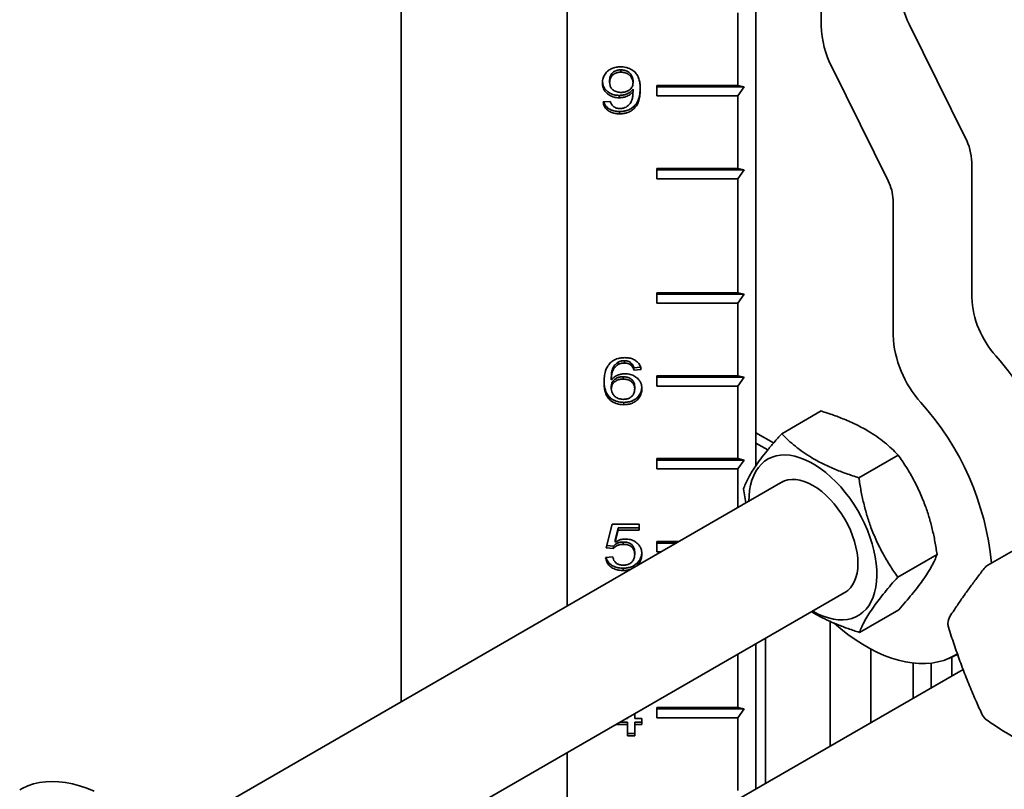
# Model space of a CAD drawing. Units: inches. Extents: x 0.2 to 8.4, y 0.1 to 10.9.
# Drawn here: x 6 to 6.4, y 8.7 to 9 of the extents above; entities that cross this region are included whole.
import ezdxf

# ---------------------------------------------------------------- set-up
doc = ezdxf.new("R2010")
doc.units = ezdxf.units.IN
doc.header["$MEASUREMENT"] = 0

msp = doc.modelspace()

# ---------------------------------------------------------------- linework, layer by layer
at = {"color": 7, "linetype": 'Continuous', "lineweight": 35}
for p, q in [((6.256372903146701, 9.303188458462637), (6.256372903146701, 8.865845017222433)), ((6.283118469771811, 9.046385016124823), (6.283118469771811, 9.264548785955938)), ((6.179033090436556, 9.25854115572511), (6.179033090436556, 8.808342164157812)), ((6.110900421333318, 9.219208991038947), (6.110900421333318, 8.769009989491822)), ((6.249007229744294, 9.051606588525935), (6.249007229744294, 9.021836881453666)), ((6.319204721076496, 9.04693396911836), (6.342211293228579, 9.000443622290614)), ((6.201018279069853, 9.028244812521063), (6.201018244500587, 9.027282654019892)), ((6.310573743417858, 8.982681510198793), (6.287567171265776, 9.029171837066883)), ((6.196404906879627, 9.024000711043774), (6.196404906879627, 9.023038572499017)), ((6.205977551330782, 9.02387476561481), (6.205977551330782, 9.022912627070053)), ((6.215673884613935, 9.021836881453666), (6.249007229744294, 9.021836881453666)), ((6.215673884613935, 9.01758405760349), (6.215673884613935, 9.021836881453666)), ((6.251611367084496, 9.02121379603583), (6.249007229744294, 9.021836881453666)), ((6.200307776955807, 9.017741422820862), (6.200307776955807, 9.016779284276105)), ((6.205977551330782, 9.020252766690525), (6.205977551330782, 9.019290628145768)), ((6.251611367084496, 9.02121379603583), (6.215673884613935, 9.021213815992242)), ((6.249007229744294, 9.01758405760349), (6.215673884613935, 9.01758405760349)), ((6.249007229744294, 9.01758405760349), (6.251611367084496, 9.02121379603583)), ((6.249007229744294, 9.01758405760349), (6.249007229744294, 8.98781434055139)), ((6.193712583343107, 9.015069440350251), (6.196704000164827, 9.01531370661961)), ((6.200448024465985, 9.011146313383566), (6.200448024465985, 9.010184134925984)), ((6.206426260397113, 9.013310319323855), (6.206426260397113, 9.012348180779098)), ((6.34482910271329, 8.990314611995101), (6.34482910271329, 8.934828345302742)), ((6.215673884613935, 8.98781434055139), (6.249007229744294, 8.98781434055139)), ((6.215673884613935, 8.983561526681042), (6.215673884613935, 8.98781434055139)), ((6.251611367084496, 8.987191265113385), (6.215673884613935, 8.987191285069796)), ((6.251611367084496, 8.987191265113385), (6.249007229744294, 8.98781434055139)), ((6.249007229744294, 8.983561526681042), (6.251611367084496, 8.987191265113385)), ((6.249007229744294, 8.983561526681042), (6.215673884613935, 8.983561526681042)), ((6.249007229744294, 8.983561526681042), (6.249007229744294, 8.936780544167721)), ((6.31258126708924, 8.919427602839823), (6.31258126708924, 8.97491386953218)), ((6.249007229744294, 8.936780544167721), (6.215673884613935, 8.936780544167721)), ((6.215673884613935, 8.936780544167721), (6.215673884613935, 8.932527720317545)), ((6.249007229744294, 8.936780544167721), (6.251611367084496, 8.936157468729714)), ((6.251611367084496, 8.936157468729714), (6.215673884613935, 8.936157488686126)), ((6.251611367084496, 8.936157468729714), (6.249007229744294, 8.932527720317545)), ((6.215673884613935, 8.932527720317545), (6.249007229744294, 8.932527720317545)), ((6.249007229744294, 8.932527720317545), (6.249007229744294, 8.902758003265445)), ((6.202421825818861, 8.908921668066728), (6.202421825818861, 8.90795952952197)), ((6.199874416643363, 8.908356804813794), (6.199874416643363, 8.907394666269035)), ((6.205282432539888, 8.907944607979209), (6.205282432539888, 8.90698246943445)), ((6.209059401351079, 8.90621073761752), (6.206362168978856, 8.905990492794082)), ((6.206362168978856, 8.905990492794082), (6.206362168978856, 8.905028354249325)), ((6.209353585800577, 8.905272620518684), (6.206362168978856, 8.905028354249325)), ((6.197088652382167, 8.902013586234423), (6.197088617812901, 8.901051427733252)), ((6.201931080525669, 8.902326528693191), (6.201931080525669, 8.901364390148432)), ((6.249007229744294, 8.902758003265445), (6.215673884613935, 8.902758003265445)), ((6.215673884613935, 8.902758003265445), (6.215673884613935, 8.898505189395097)), ((6.251611367084496, 8.902134932817352), (6.215673884613935, 8.902134952773764)), ((6.249007229744294, 8.902758003265445), (6.251611367084496, 8.902134932817352)), ((6.251611367084496, 8.902134932817352), (6.249007229744294, 8.898505189395097)), ((6.197088652382167, 8.898391602279881), (6.197088617812901, 8.89742944377871)), ((6.206661296833321, 8.898265651861003), (6.206661296833321, 8.89730347340342)), ((6.215673884613935, 8.898505189395097), (6.249007229744294, 8.898505189395097)), ((6.249007229744294, 8.898505189395097), (6.249007229744294, 8.868735472343)), ((6.202276946027106, 8.89182318389573), (6.20227698059637, 8.890861025394559)), ((6.266920988562778, 8.878974188179775), (6.283057264887224, 8.888289462220694)), ((6.263622354678462, 8.87518075487688), (6.256372903146701, 8.879365774165525)), ((6.263622181832135, 8.875180521558445), (6.256372903146701, 8.879365441065028)), ((6.261233376446801, 8.872307066289151), (6.256372903146701, 8.87511295780022)), ((6.249007229744294, 8.868735472343), (6.215673884613935, 8.868735472343)), ((6.215673884613935, 8.868735472343), (6.215673884613935, 8.864482655977692)), ((6.251611367084496, 8.86811239939995), (6.215673884613935, 8.868112419356361)), ((6.249007229744294, 8.868735472343), (6.251611367084496, 8.86811239939995)), ((6.251611367084496, 8.86811239939995), (6.249007229744294, 8.864482655977692)), ((6.298559921144119, 8.86087210235278), (6.314696197468564, 8.870187376393698)), ((6.215673884613935, 8.864482655977692), (6.249007229744294, 8.864482655977692)), ((6.249007229744294, 8.864482655977692), (6.249007229744294, 8.84873735664385)), ((6.267451868773229, 8.859385242429498), (6.014042179068937, 8.7130949424398)), ((6.251223534494728, 8.856314152050194), (6.25220136073897, 8.850581285664344)), ((6.38979120306886, 8.847132730289381), (6.35146017922359, 8.82500470123185)), ((6.194994619123843, 8.832098000816133), (6.197387780236633, 8.84186857475359)), ((6.197387780236633, 8.84186857475359), (6.208456167667913, 8.84186857475359)), ((6.199832380416501, 8.840388069940682), (6.198645133561794, 8.835453166639383)), ((6.208456167667913, 8.840388069940682), (6.199832380416501, 8.840388069940682)), ((6.199832380416501, 8.840388069940682), (6.199832380416501, 8.839425931395924)), ((6.208456167667913, 8.84186857475359), (6.208456167667913, 8.839425931395924)), ((6.199832380416501, 8.839425931395924), (6.198645133561794, 8.834491028094625)), ((6.208456167667913, 8.839425931395924), (6.199832380416501, 8.839425931395924)), ((6.197986105084095, 8.831853736456976), (6.194994619123843, 8.832098000816133)), ((6.197986105084095, 8.832815875001733), (6.195225680094518, 8.833041273743595)), ((6.197986105084095, 8.832815875001733), (6.197986105084095, 8.831853736456976)), ((6.198645133561794, 8.835453166639383), (6.198645133561794, 8.834491028094625)), ((6.201977818172638, 8.834525725398882), (6.201977818172638, 8.833563586854124)), ((6.224713540129443, 8.83471293783405), (6.215673884613935, 8.83471293783405)), ((6.215673884613935, 8.83471293783405), (6.215673884613935, 8.830460121156875)), ((6.223634287660193, 8.834089885938958), (6.215673884613935, 8.834089885938958)), ((6.194695456700112, 8.82818977126454), (6.197686942660364, 8.828434035662681)), ((6.206661296833321, 8.830411417737261), (6.206661296833321, 8.829449239279679)), ((6.215673884613935, 8.830460121156875), (6.217346691372009, 8.830460121156875)), ((6.314501382372778, 8.820109990374409), (6.330637658697223, 8.82942526441533)), ((6.2019450810782, 8.823778113942225), (6.201945115647466, 8.822815955441055)), ((6.20786724566067, 8.825128833590604), (6.207313999135434, 8.824668374307963)), ((6.20786724566067, 8.826090972135361), (6.20786724566067, 8.825128833590604)), ((6.040918797779598, 8.668471452387976), (6.293491427288808, 8.814278527812778)), ((6.298803928304728, 8.797449954712635), (6.314940204629173, 8.806765228753553)), ((6.286821235654581, 8.801940607003392), (6.286821235654581, 8.750844865827519)), ((6.256372903146701, 8.792850444726792), (6.256372903146701, 8.733267398774373)), ((6.260263224579503, 8.735513248616186), (6.260263224579503, 8.795096294568605)), ((6.249007229744294, 8.788598331980346), (6.249007229744294, 8.76666786959583)), ((6.303419979613032, 8.790631174486702), (6.303419979613032, 8.760427105381929)), ((6.335484891968632, 8.786784783393692), (6.339058195952064, 8.788329505712523)), ((6.320822735548735, 8.78485349904473), (6.320822735548735, 8.770473495066039)), ((6.328188443520409, 8.784845612441446), (6.328188443520409, 8.774725627768897)), ((6.336617484814564, 8.787274395366985), (6.336617484814564, 8.77959162440195)), ((6.341277084755095, 8.782281562920916), (6.110240692827992, 8.648907092816822)), ((6.206661296833321, 8.76415254377805), (6.206661296833321, 8.762098799970314)), ((6.249007229744294, 8.76666786959583), (6.215673884613935, 8.76666786959583)), ((6.215673884613935, 8.76666786959583), (6.215673884613935, 8.76241505572548)), ((6.251611367084496, 8.766044799147737), (6.215673884613935, 8.766044819104149)), ((6.249007229744294, 8.76666786959583), (6.251611367084496, 8.766044799147737)), ((6.251611367084496, 8.766044799147737), (6.249007229744294, 8.76241505572548)), ((6.203669845442336, 8.759656177192799), (6.198872461051794, 8.759656177192799)), ((6.203669845442336, 8.760618315737556), (6.200539149049872, 8.76061833569397)), ((6.203103739150329, 8.762098819926727), (6.203669845442336, 8.762098819926727)), ((6.203669845442336, 8.762098819926727), (6.203669845442336, 8.762425634343128)), ((6.203669845442336, 8.760618315737556), (6.203669845442336, 8.759656177192799)), ((6.203669845442336, 8.755015153004386), (6.203669845442336, 8.759656177192799)), ((6.206661296833321, 8.762098799970314), (6.209652748224308, 8.762098819926727)), ((6.209652748224308, 8.760618315737556), (6.206661296833321, 8.76061833569397)), ((6.206661296833321, 8.76061833569397), (6.206661296833321, 8.759656157236387)), ((6.209652748224308, 8.759656177192799), (6.206661296833321, 8.759656157236387)), ((6.206661296833321, 8.759656157236387), (6.206661296833321, 8.755015133047975)), ((6.209652748224308, 8.762098819926727), (6.209652748224308, 8.759656177192799)), ((6.215673884613935, 8.76241505572548), (6.249007229744294, 8.76241505572548)), ((6.249007229744294, 8.76241505572548), (6.249007229744294, 8.732645338673382)), ((6.206661296833321, 8.755977311505557), (6.203669845442336, 8.755977291549145)), ((6.206661296833321, 8.755015133047975), (6.203669845442336, 8.755015153004386)), ((6.179033090436556, 8.748203141989265), (6.179033090436556, 8.688620096036846))]:
    msp.add_line(p, q, dxfattribs=at)
at = {"color": 7, "linetype": 'Continuous', "lineweight": 35, "flags": 128}
for points in [[(6.279553013011649, 8.806232053164694), (6.279734743640439, 8.80612641533769), (6.281872057619182, 8.804993324400977), (6.283995163629799, 8.804069274285759), (6.286089922842699, 8.803360419347985), (6.288142369274611, 8.802871492146208), (6.290138882634928, 8.802605723931045), (6.292066153756426, 8.802564897036033), (6.293911357441603, 8.80274928220806), (6.295662221601199, 8.8031576482818), (6.297307079108105, 8.80378728713415), (6.298835006074421, 8.8046339943613), (6.300235821851455, 8.805692144751164), (6.301500210022149, 8.806954690423533), (6.302619752970353, 8.808413233810795), (6.303587001019348, 8.810058065088791), (6.304395507001116, 8.81187824700859), (6.305039912679505, 8.813861653576426), (6.305515896896325, 8.815995103529046), (6.305820331133047, 8.818264375318034), (6.305951158518373, 8.820654386735367), (6.305907532105298, 8.823149219875969), (6.305689711163314, 8.82573228829008), (6.305299182170837, 8.828386379408895), (6.304738520538148, 8.831093846643267), (6.304011459745922, 8.833836674259079), (6.303122839491333, 8.83659660212023), (6.30207857111878, 8.839355262908022), (6.300885620335263, 8.842094299382522), (6.299551903502588, 8.844795484130763), (6.298086322206619, 8.847440839327923), (6.296498607695603, 8.850012761470577), (6.294799320880148, 8.852494146124553), (6.292999783194712, 8.85486846775706), (6.291111990174428, 8.857119914456256), (6.289148455893408, 8.859233532624168), (6.287122299387915, 8.861195226984792), (6.285046968102235, 8.862991960154702), (6.282936272457935, 8.864611782585778), (6.280804299430714, 8.86604388245624), (6.278665187850165, 8.867278765286471), (6.276533197538311, 8.86830819905644), (6.274422519178644, 8.869125323965969), (6.272347187892962, 8.869724717295522), (6.270321014102837, 8.870102383419871), (6.268357497106451, 8.870255803699134), (6.266469686801534, 8.870183966405286), (6.264670149116098, 8.869887346759254), (6.262970879585277, 8.869367906922815), (6.261383165074259, 8.868629120935179), (6.259917566493659, 8.867675899862675), (6.258583849660982, 8.866514591792246), (6.257390898877467, 8.865152906974638), (6.256346630504913, 8.863599932786034), (6.255458027534956, 8.86186597405405), (6.25473096674273, 8.85996259296082), (6.254170287825408, 8.857902461847031), (6.253779758832931, 8.855699265905358), (6.253561937890947, 8.853367688197729), (6.253513471780701, 8.851338759674425)], [(6.292017583938384, 8.81342770381509), (6.292776396600981, 8.813817649471222), (6.293991921114876, 8.814664601829945), (6.295070119221528, 8.815720953023082), (6.296000637425918, 8.816976512674774), (6.296774505003644, 8.818419191876648), (6.297384254993359, 8.820035110482305), (6.297824045189188, 8.82180868444218), (6.298089623571476, 8.823722845356508), (6.298178432014574, 8.825759155253085), (6.298089623571476, 8.827898003690477), (6.297824045189188, 8.83011879238323), (6.297384254993359, 8.832400137295002), (6.296774505003644, 8.834720058253671), (6.296000637425918, 8.837056228437307), (6.295070119221528, 8.839386141539533), (6.293991921114876, 8.841687353768998), (6.292776396600981, 8.843937720858941), (6.291435299230119, 8.846115542776316), (6.28998150605369, 8.848199868080597), (6.288429034908861, 8.850170613683336), (6.286792837002964, 8.852008804344566), (6.28508865863644, 8.853696737326997), (6.283332920210407, 8.855218157031647), (6.281542543380333, 8.856558399689126), (6.279734743640439, 8.857704577966995), (6.277926943900546, 8.858645640840628), (6.276136549785838, 8.859372533249367), (6.274380811359806, 8.859878245982689), (6.272676632993281, 8.860157915460647), (6.271040435087385, 8.860208838690646), (6.269487963942556, 8.860030538118462), (6.268034170766127, 8.859624726687514), (6.266693073395264, 8.858995302835957), (6.265978042707437, 8.858534412196038)], [(6.288401016519165, 8.80124262683026), (6.29115810557462, 8.798901553026209), (6.294094177002257, 8.796608019957416), (6.29705531114739, 8.794497165001387), (6.300031586630817, 8.792576065420153), (6.303013064788703, 8.790851134815567), (6.30598972053405, 8.789328175516905), (6.308951615203025, 8.788012268818989), (6.311888792847158, 8.786907844831234), (6.31479145307968, 8.786018577705692), (6.317649847367715, 8.785347460476016), (6.320454400024715, 8.784896747684812), (6.323195725495097, 8.784667936673078), (6.325864645638867, 8.784661796273832), (6.328452207016256, 8.784878351843993), (6.330949767310888, 8.785316865312835), (6.333348926191244, 8.785975886322117), (6.335641663587723, 8.78685319735), (6.337820305123383, 8.787945858617043), (6.338966189851906, 8.788636650073023)], [(5.985013710003386, 8.732315469423046), (5.982046163259501, 8.733526652265823), (5.979108916476836, 8.734521934353468), (5.976211908319225, 8.735297953416532), (5.97336492188881, 8.735852095658066), (5.970577619295299, 8.736182465817382), (5.967859420663544, 8.736287966997322), (5.965219521418169, 8.736168230807086), (5.962666823145049, 8.735823677234714), (5.960210020014454, 8.735255449786308), (5.957857408650109, 8.734465475347164), (5.955616905413817, 8.733456454203566), (5.954544082827951, 8.732872523621294)]]:
    msp.add_lwpolyline(points, dxfattribs=at)
at = {"color": 7, "linetype": 'Continuous', "lineweight": 35}
for centre, radius, start, end in [((6.349745031141969, 9.062748922838807), 0.03439219824429767, 181.604812645617, 207.3768684258961), ((6.322963320903751, 9.047501347370854), 0.03986048616333428, 181.6048332367419, 207.3768876357337), ((6.321382798077726, 8.98965777875771), 0.02345550321279422, 1.604684939240095, 27.376962104718), ((6.294600749938254, 8.974410097851194), 0.01798757301370827, 1.604872754245501, 27.37680777277861), ((6.38339189130464, 8.936769448076623), 0.03861161151674378, 182.8816175357861, 222.02727470173), ((6.357034834473418, 8.921577918805584), 0.04450554473245141, 182.7693631281093, 222.1395327184009), ((6.256457805928142, 8.825056628204942), 0.1304836176195752, 22.42239610036383, 41.1502786538818), ((6.238130293289604, 8.814716426108566), 0.1153624645068928, 5.546334351504912, 41.87211677487788), ((6.354064119930661, 8.820494005048001), 0.005208333333335501, 119.9973117336511, 142.2003185838743), ((6.340265321773201, 8.8011424211316), 0.005208333333333037, 147.3127576270331, 180), ((6.340265321773201, 8.8011424211316), 0.005208333333333044, 180, 197.3049537909692), ((6.353852908281574, 8.765840198475317), 0.005208333333334438, 204.8764303750582, 235.6498196150006)]:
    msp.add_arc(centre, radius, start, end, dxfattribs=at)
for points, knots in [([(6.193413420919375, 9.022962226815057), (6.193463782191934, 9.023581171330239), (6.193564483009196, 9.024818793323325), (6.194427255595005, 9.026559867386506), (6.195704963027978, 9.027956976190135), (6.197313206978651, 9.028875424324347), (6.199003457540363, 9.029396877991047), (6.200193901660329, 9.029452975444741), (6.200789257685844, 9.029481030484462)], [0, 0, 0, 0, 0.1868131731140585, 0.3735457475961976, 0.5599587709533306, 0.7065719035252087, 0.8532529311024899, 1, 1, 1, 1]), ([(6.201018279069853, 9.028244812521063), (6.200529766613955, 9.028216868512486), (6.19955350671252, 9.02816102425564), (6.19822603413482, 9.027594163466793), (6.197156598575257, 9.026662775266734), (6.196498674832746, 9.025407040586966), (6.196436190915119, 9.02446990826819), (6.196404906879627, 9.024000711043774)], [0, 0, 0, 0, 0.1868255076565341, 0.373358446622971, 0.5599576096524046, 0.7796824802230036, 1, 1, 1, 1]), ([(6.201018244500587, 9.027282654019892), (6.200529756658507, 9.027254703606836), (6.199553512685011, 9.027198844647916), (6.19822603941797, 9.026632041536228), (6.197156599166049, 9.025700633391969), (6.196498674674656, 9.02444490293329), (6.196436190862374, 9.023507770020725), (6.196404906879627, 9.023038572499017)], [0, 0, 0, 0, 0.1868176280044279, 0.373355420076009, 0.5599554843401707, 0.7796814161357011, 1, 1, 1, 1]), ([(6.200789257685844, 9.029481030484462), (6.201525521774848, 9.02944212378777), (6.202997292636587, 9.029364350413557), (6.205051040526302, 9.028623420405689), (6.206741307291733, 9.027438448849617), (6.207938589266949, 9.025864822112512), (6.208586520148999, 9.024073958235482), (6.20892505039877, 9.022204366331714), (6.208954327322679, 9.020946398557367), (6.208968968152502, 9.020317312927862)], [0, 0, 0, 0, 0.1399399679666044, 0.2797359946264005, 0.419599345542834, 0.5594242544061887, 0.7061807878195117, 0.8530666303026319, 0.9999999999999999, 0.9999999999999999, 0.9999999999999999, 0.9999999999999999]), ([(6.205977551330782, 9.022912627070053), (6.205939537337831, 9.023326877914853), (6.205863500890286, 9.024155471813751), (6.20526501522939, 9.025315752842916), (6.204307018196002, 9.026382787864383), (6.202814215589347, 9.027153659600408), (6.201617138629813, 9.027239638850542), (6.201018244500587, 9.027282654019892)], [0, 0, 0, 0, 0.186952386875608, 0.3739463880249926, 0.5607210864287849, 0.7802300342221195, 0.9999999999999999, 0.9999999999999999, 0.9999999999999999, 0.9999999999999999]), ([(6.205977551330782, 9.02387476561481), (6.205939533495386, 9.024289034986614), (6.205863489686746, 9.025117662405986), (6.205265062671579, 9.02627790739817), (6.204307010734623, 9.027344980700631), (6.202814229354684, 9.028115772513214), (6.201617162450995, 9.028201782423372), (6.201018279069853, 9.028244812521063)], [0, 0, 0, 0, 0.186952987376766, 0.3739459926761803, 0.5607238738874463, 0.7802335267553698, 1, 1, 1, 1]), ([(6.200307776955807, 9.016779284276105), (6.199594300731488, 9.016827212469732), (6.198167633714135, 9.016923049682967), (6.196253130188623, 9.017785300560664), (6.194657030760763, 9.019107362070928), (6.193577360195841, 9.020904200457231), (6.193468105600028, 9.0222757377895), (6.193413420919375, 9.022962226815057)], [0, 0, 0, 0, 0.1866536784900993, 0.3732326848358027, 0.5600607193098827, 0.7797992945583863, 0.9999999999999999, 0.9999999999999999, 0.9999999999999999, 0.9999999999999999]), ([(6.200307776955807, 9.017741422820862), (6.199594404513662, 9.017789370103944), (6.198167945019139, 9.017885245488452), (6.196251884857618, 9.01874721004211), (6.194662055678529, 9.020070424887471), (6.193642803720055, 9.021720159404682), (6.193534547064645, 9.022934578881056), (6.193487260870506, 9.023465033797734)], [0, 0, 0, 0, 0.1964321620215159, 0.3927857399460821, 0.589401392178837, 0.8206517150482074, 1, 1, 1, 1]), ([(6.196404906879627, 9.023038572499017), (6.196428061263945, 9.022643254160771), (6.19647433198591, 9.021853267060909), (6.196977131680192, 9.020721389593405), (6.197951201108675, 9.019729560365413), (6.199421871757661, 9.019070104050876), (6.200563476424455, 9.019008505555282), (6.201135123187279, 9.018977660743918)], [0, 0, 0, 0, 0.1871059229217222, 0.3739043983430896, 0.5604692696467044, 0.7799095199267204, 1, 1, 1, 1]), ([(6.201135123187279, 9.018977660743918), (6.201612072808081, 9.019003728685892), (6.202565503055079, 9.019055838936684), (6.203884990579015, 9.019556542257904), (6.205036698952187, 9.020366517882612), (6.205859819123541, 9.021533535199524), (6.205938280689986, 9.022452618524035), (6.205977551330782, 9.022912627070053)], [0, 0, 0, 0, 0.1868687971243021, 0.3735538422250418, 0.5603085126031402, 0.779930898081226, 1, 1, 1, 1]), ([(6.205977551330782, 9.020252766690525), (6.205596578186305, 9.01984199725187), (6.204834934458907, 9.019020784599757), (6.203324322280103, 9.018253140129035), (6.201788658890687, 9.017818457894142), (6.200801348782187, 9.017767098292296), (6.200307776955807, 9.017741422820862)], [0, 0, 0, 0, 0.2799799455467615, 0.5597375363972009, 0.779905881266104, 1, 1, 1, 1]), ([(6.205977551330782, 9.019290628145768), (6.205596577083066, 9.018879863484367), (6.204834937030619, 9.018058666723357), (6.203324342588133, 9.01729095228553), (6.201788667818771, 9.016856332068732), (6.200801348106499, 9.016804963796869), (6.200307776955807, 9.016779284276105)], [0, 0, 0, 0, 0.2799797877522248, 0.5597328992862801, 0.7799060053094509, 1, 1, 1, 1]), ([(6.20319175250032, 9.012947389609986), (6.203759843968514, 9.013410874518332), (6.204897107531209, 9.014338725978234), (6.205655771756604, 9.016093529263173), (6.205927276104505, 9.017752583957671), (6.205960791255379, 9.018777895762959), (6.205977551330782, 9.019290628145768)], [0, 0, 0, 0, 0.2791661985372524, 0.5588634283502377, 0.7793988088699302, 1, 1, 1, 1]), ([(6.208943628880883, 9.020830498928383), (6.208924612133488, 9.020196629558296), (6.208882092393472, 9.018779354550048), (6.208461811902428, 9.016772932156444), (6.207717656638002, 9.014833538953884), (6.206856509335665, 9.0138178038652), (6.206426260397113, 9.013310319323855)], [0, 0, 0, 0, 0.2394760591971204, 0.5354469702919347, 0.7678986540506003, 1, 1, 1, 1]), ([(6.208968968152502, 9.020317312927862), (6.208947723140399, 9.019533332254303), (6.208905244132993, 9.017965777447754), (6.208463411254923, 9.015810684872221), (6.207717298438345, 9.013871425111782), (6.206856389995823, 9.01285567355052), (6.206426260397113, 9.012348180779098)], [0, 0, 0, 0, 0.2802490668761874, 0.5603528079571592, 0.780342181644702, 1, 1, 1, 1]), ([(6.200448024465985, 9.010184134925984), (6.199827241355644, 9.010211713472621), (6.198586391776688, 9.010266838728795), (6.196820613219572, 9.010820977508555), (6.195265166018293, 9.011834130060143), (6.19412221394189, 9.013304584212989), (6.193849216698577, 9.014480767978919), (6.193712583343106, 9.015069440350251)], [0, 0, 0, 0, 0.1869057145547471, 0.37359566223142, 0.5601989037235559, 0.7798823944357904, 1, 1, 1, 1]), ([(6.200448024465985, 9.011146313383566), (6.199827495056914, 9.011173942607364), (6.198587141803208, 9.01122916963953), (6.196817562993128, 9.01178231498429), (6.195277358529523, 9.012799579842984), (6.194298102190346, 9.013975147790081), (6.194076458928424, 9.014825940842055), (6.194006767792605, 9.01509345510631)], [0, 0, 0, 0, 0.2122389146778632, 0.4242365060140903, 0.6361288620628177, 0.8855882526035599, 0.9999999999999999, 0.9999999999999999, 0.9999999999999999, 0.9999999999999999]), ([(6.196704000164827, 9.01531370661961), (6.196825408808251, 9.014917824572088), (6.197042021613642, 9.014211506483852), (6.197557275694196, 9.013619702165178), (6.197783736603794, 9.013359596424399)], [0, 0, 0, 0, 0.560486916755131, 0.9999999999999999, 0.9999999999999999, 0.9999999999999999, 0.9999999999999999]), ([(6.197783736603794, 9.013359596424399), (6.198003185002796, 9.013194922580452), (6.1984419808938, 9.012865650613058), (6.199408394351672, 9.012469544804617), (6.200175832097448, 9.012415515541885), (6.200644343324822, 9.012382531346965)], [0, 0, 0, 0, 0.2804158792067346, 0.5607028172829958, 1, 1, 1, 1]), ([(6.206426260397113, 9.013310319323855), (6.20598791076926, 9.012936209236715), (6.205111443949814, 9.012188187435475), (6.203515619701462, 9.011532600592316), (6.201938572573548, 9.011192270832224), (6.20094494721137, 9.011161634795496), (6.200448024465985, 9.011146313383566)], [0, 0, 0, 0, 0.2798774066822879, 0.5596064074959561, 0.7797544211662398, 0.9999999999999999, 0.9999999999999999, 0.9999999999999999, 0.9999999999999999]), ([(6.206426260397113, 9.012348180779098), (6.20598791076926, 9.011974071029844), (6.205111443949814, 9.011226049904199), (6.203515619701462, 9.010570458355673), (6.201938572573548, 9.010230142888176), (6.20094494721137, 9.010199473178245), (6.200448024465985, 9.010184134925984)], [0, 0, 0, 0, 0.2798774066822879, 0.5596064074959561, 0.7797544211662398, 0.9999999999999999, 0.9999999999999999, 0.9999999999999999, 0.9999999999999999]), ([(6.200644343324822, 9.012382531346965), (6.201146284136569, 9.012412550828428), (6.202043078704226, 9.012466185255573), (6.202840605710263, 9.012800286607385), (6.20319175250032, 9.012947389609986)], [0, 0, 0, 0, 0.5597054552401852, 1, 1, 1, 1]), ([(6.196639908746569, 8.907993875099923), (6.19707825772262, 8.90836798742993), (6.19795472161386, 8.909116012328886), (6.199550551127793, 8.909771595171746), (6.201127607871079, 8.910111919681095), (6.202121244856335, 8.910142574834309), (6.202618179246963, 8.910157905986539)], [0, 0, 0, 0, 0.2798765215517379, 0.559603600207667, 0.7797504321871542, 1, 1, 1, 1]), ([(6.202421825818861, 8.908921668066728), (6.201919885080598, 8.908891646491702), (6.201023090880827, 8.90883800833823), (6.200225563486581, 8.908503907528418), (6.199874416643363, 8.908356804813794)], [0, 0, 0, 0, 0.5597056029027904, 1, 1, 1, 1]), ([(6.205282432539888, 8.907944607979209), (6.205062983855893, 8.908109278981135), (6.204624195678003, 8.908438539050374), (6.203657790633951, 8.90883469918283), (6.20289035009693, 8.908888700272625), (6.202421825818861, 8.908921668066728)], [0, 0, 0, 0, 0.2804158396302452, 0.5606921540057297, 1, 1, 1, 1]), ([(6.202618179246963, 8.910157905986539), (6.203238948428076, 8.910130335227315), (6.204479803653437, 8.910075224049619), (6.206245610711026, 8.909521125994884), (6.207800989574713, 8.908507901493163), (6.208943966174196, 8.90703748563613), (6.209216955535721, 8.90586129833806), (6.209353585800577, 8.905272620518684)], [0, 0, 0, 0, 0.1869024514181615, 0.373599222595145, 0.560198502092547, 0.7798808173054831, 1, 1, 1, 1]), ([(6.19409720099118, 8.900024752930987), (6.194118335121751, 8.90080871406431), (6.194160592981741, 8.902376250504853), (6.194602831199392, 8.904531255510443), (6.195348568524397, 8.906470668639473), (6.196209674243497, 8.90748638995903), (6.196639908746569, 8.907993875099923)], [0, 0, 0, 0, 0.2802376518609931, 0.5603373848935145, 0.7803312386227957, 0.9999999999999999, 0.9999999999999999, 0.9999999999999999, 0.9999999999999999]), ([(6.199874416643363, 8.907394666269035), (6.199305469052448, 8.906931541361496), (6.198166644577126, 8.906004535098951), (6.197411428023117, 8.904248416991983), (6.197138655479663, 8.902589659280808), (6.197105298817749, 8.901564226381993), (6.197088617812901, 8.901051427733252)], [0, 0, 0, 0, 0.27919931319775, 0.5588546580394357, 0.779391966537468, 1, 1, 1, 1]), ([(6.199874416643363, 8.908356804813794), (6.199305486378686, 8.907893687695067), (6.198166688169814, 8.906966690173496), (6.197411422831175, 8.90521055731493), (6.19713864837919, 8.903551794023093), (6.197105319491098, 8.902526376823669), (6.197088652382166, 8.902013586234423)], [0, 0, 0, 0, 0.2791970422500599, 0.5588542416831923, 0.7793918480424769, 1, 1, 1, 1]), ([(6.202421825818861, 8.90795952952197), (6.201919885080598, 8.907929507946942), (6.201023090880827, 8.907875869793472), (6.200225563486581, 8.907541768983661), (6.199874416643363, 8.907394666269035)], [0, 0, 0, 0, 0.5597056029027904, 1, 1, 1, 1]), ([(6.205282432539888, 8.90698246943445), (6.205062983301113, 8.907147141771976), (6.204624201626247, 8.907476398799558), (6.203657808695817, 8.907872538835202), (6.202890363642656, 8.907926552991444), (6.202421825818861, 8.90795952952197)], [0, 0, 0, 0, 0.2804155598084963, 0.5606818673779337, 0.9999999999999999, 0.9999999999999999, 0.9999999999999999, 0.9999999999999999]), ([(6.206362168978856, 8.905990492794082), (6.206240761413671, 8.906386378585777), (6.20602415170111, 8.907092699542101), (6.205508893640223, 8.9076845039774), (6.205282432539888, 8.907944607979209)], [0, 0, 0, 0, 0.5604899417881677, 0.9999999999999999, 0.9999999999999999, 0.9999999999999999, 0.9999999999999999]), ([(6.206362168978856, 8.905028354249325), (6.206240761413671, 8.905424240041018), (6.20602415170111, 8.906130560997344), (6.205508893640223, 8.90672236543264), (6.205282432539888, 8.90698246943445)], [0, 0, 0, 0, 0.5604899417881677, 0.9999999999999999, 0.9999999999999999, 0.9999999999999999, 0.9999999999999999]), ([(6.202276946027106, 8.89182318389573), (6.2015406676161, 8.891861986724301), (6.200068823795632, 8.891939554805337), (6.198015466954203, 8.892680666969666), (6.196323826511173, 8.893865061063298), (6.195132854576141, 8.89544141353226), (6.194478060714412, 8.897229756541881), (6.194170028354145, 8.898933452589045), (6.194137020244473, 8.900022794732068), (6.194123058801782, 8.900483553862237)], [0, 0, 0, 0, 0.1456623483591105, 0.2911836393718363, 0.4367649944241218, 0.5823046512827149, 0.7350407284900521, 0.8879301565147213, 1, 1, 1, 1]), ([(6.197088617812901, 8.901051427733252), (6.197469651961176, 8.90146234872486), (6.198231330221012, 8.902283770078386), (6.199741690323113, 8.903051259355511), (6.201276199079889, 8.903490578355557), (6.202264354554628, 8.903538708489366), (6.202758392187875, 8.903562771602916)], [0, 0, 0, 0, 0.2799862659463352, 0.5596859304829896, 0.7798608353135447, 1, 1, 1, 1]), ([(6.201931080525669, 8.901364390148432), (6.201454249480963, 8.901338097686562), (6.200500984766948, 8.901285534674097), (6.199179239225983, 8.900788027798558), (6.198029239975831, 8.89997553584487), (6.197207744121576, 8.89880827263829), (6.197128357400546, 8.897889410102875), (6.197088617812901, 8.89742944377871)], [0, 0, 0, 0, 0.1868588868492558, 0.3735620516136839, 0.5603984827106169, 0.7799432600502051, 0.9999999999999999, 0.9999999999999999, 0.9999999999999999, 0.9999999999999999]), ([(6.201931080525669, 8.902326528693191), (6.201454249306757, 8.902300236187452), (6.200500984244473, 8.902247673087292), (6.199179241314472, 8.90175016686921), (6.198029235837554, 8.900937675293466), (6.197207786807082, 8.899770429477195), (6.19712839481029, 8.898851569588423), (6.197088652382166, 8.898391602279881)], [0, 0, 0, 0, 0.186859299246477, 0.3735628760644478, 0.5603997195090422, 0.779942774385383, 1, 1, 1, 1]), ([(6.206661296833321, 8.898265651861003), (6.2066384131886, 8.898660848341596), (6.206592688359473, 8.899450508020633), (6.206086136440861, 8.900581454974716), (6.205108637276322, 8.901568484814218), (6.203644779503785, 8.902236020600398), (6.202502957217275, 8.902296325332314), (6.201931080525668, 8.902326528693191)], [0, 0, 0, 0, 0.187132220513467, 0.3739172195247747, 0.560497967750054, 0.7798773319390395, 1, 1, 1, 1]), ([(6.206661296833321, 8.89730347340342), (6.206638417078159, 8.897698691014988), (6.206592699830821, 8.89848839620075), (6.206086089051976, 8.899619263142108), (6.205108643937182, 8.900606368719776), (6.203644775953905, 8.901273876852432), (6.202502956032649, 8.9013341850512), (6.201931080525669, 8.901364390148432)], [0, 0, 0, 0, 0.1871324579190949, 0.3739192488343369, 0.5604974101750109, 0.779877052680021, 1, 1, 1, 1]), ([(6.202758392187875, 8.903562771602916), (6.203472047246181, 8.90351487965595), (6.204899006359889, 8.903419119317107), (6.206811662701569, 8.902557138398246), (6.208218276117363, 8.90139553212139), (6.209113096897085, 8.90007963898936), (6.209579843499865, 8.898750742966339), (6.209628442163406, 8.89783688472197), (6.209652748224308, 8.897379829063965)], [0, 0, 0, 0, 0.1864563404227361, 0.372820974473218, 0.5594671425391583, 0.7062103930615587, 0.8530645174547322, 1, 1, 1, 1]), ([(6.20227698059637, 8.890861025394559), (6.201540687344126, 8.89089983539441), (6.20006882532745, 8.890977417206377), (6.198015503792347, 8.891718528965372), (6.196323688246369, 8.892902915552586), (6.195133381396223, 8.894479302865808), (6.194475985098006, 8.896267507766837), (6.194147643318381, 8.898138362016379), (6.194114016373594, 8.899395908340134), (6.19409720099118, 8.900024752930987)], [0, 0, 0, 0, 0.1399468673595641, 0.2797560317051124, 0.4196229024049656, 0.5594497116844295, 0.7061904612418778, 0.8530785421587013, 1, 1, 1, 1]), ([(6.197088617812901, 8.89742944377871), (6.197126882810336, 8.89701520025212), (6.197203419827018, 8.896186637183266), (6.197797472470174, 8.89502413162781), (6.198761561077014, 8.893961075000986), (6.200249896830539, 8.893184641492873), (6.201448220758251, 8.893101173568313), (6.202047924643095, 8.893059401859128)], [0, 0, 0, 0, 0.1869658252271414, 0.3739659595793067, 0.5607266286731583, 0.7801646606552884, 1, 1, 1, 1]), ([(6.202047924643095, 8.893059401859128), (6.202536434738833, 8.893087340444785), (6.203512645476664, 8.893143171322297), (6.204840135469141, 8.89370993156108), (6.205909475024844, 8.894641390648594), (6.206567509840848, 8.895897121606836), (6.206630006502024, 8.896834269599402), (6.206661296833321, 8.89730347340342)], [0, 0, 0, 0, 0.1868247287388101, 0.3733398918033515, 0.559945091053635, 0.7796768078330502, 1, 1, 1, 1]), ([(6.209594879273843, 8.897949056791687), (6.209551627713092, 8.89746308905678), (6.209453379885068, 8.896359191911449), (6.20863331339357, 8.894745987244242), (6.207362550492757, 8.893346469991771), (6.205750975190437, 8.892431252308086), (6.204062835513573, 8.891906701676968), (6.202872337948221, 8.891851027618758), (6.202276946027106, 8.89182318389573)], [0, 0, 0, 0, 0.1529694239154158, 0.3474767937337652, 0.5416510279980229, 0.6943838305440841, 0.8471551697774781, 1, 1, 1, 1]), ([(6.209652748224308, 8.897379829063965), (6.209602156583229, 8.896760963510966), (6.209500991455857, 8.895523454484573), (6.208637459465993, 8.893783181706238), (6.207361701087539, 8.892384462964124), (6.205751178456585, 8.891469096588091), (6.20406279558638, 8.890944515969432), (6.202872343851741, 8.890888859868303), (6.20227698059637, 8.890861025394559)], [0, 0, 0, 0, 0.1868051972435302, 0.3735433595315397, 0.5599616926983083, 0.7065938891810675, 0.853263083080325, 1, 1, 1, 1]), ([(6.283057264887224, 8.888289462220694), (6.284796763754938, 8.88772244046289), (6.288275267758999, 8.886588557888132), (6.293286194220922, 8.884642927748887), (6.29805689249835, 8.882467417450673), (6.302285651321974, 8.880157647286216), (6.30594794881549, 8.877777590628211), (6.30913055220907, 8.875373436183908), (6.312059553085993, 8.872842064381855), (6.313817257847153, 8.871072330948321), (6.314696197468564, 8.870187376393698)], [0, 0, 0, 0, 0.1323069124897919, 0.2645762715933929, 0.3998049296631848, 0.5350089395707851, 0.6501982236577634, 0.7654055302365872, 0.8826911214013777, 1, 1, 1, 1]), ([(6.266920988562778, 8.878974188179775), (6.26587023832672, 8.877780102749325), (6.263769034470537, 8.875392268966403), (6.26087901918816, 8.871914785564062), (6.258269225797235, 8.868564929027082), (6.256123063626257, 8.865549532901062), (6.254430814513736, 8.862892177460385), (6.253107477313868, 8.860542240016386), (6.252029296386305, 8.85834105453603), (6.251492139370928, 8.856989830432319), (6.251223534494728, 8.856314152050194)], [0, 0, 0, 0, 0.132306420191051, 0.2645754916466665, 0.3998035260644445, 0.5350072199792935, 0.6501969814238729, 0.765404308047357, 0.882690637950882, 1, 1, 1, 1]), ([(6.298559921144119, 8.86087210235278), (6.296820422273444, 8.8614391241094), (6.293341918263462, 8.862573006681794), (6.288330991846268, 8.8645186368389), (6.283560293395216, 8.866694147067784), (6.279331535191099, 8.869003917479615), (6.275669241053532, 8.871383969872852), (6.272486644211967, 8.87378812682271), (6.269557635436917, 8.876319495677224), (6.267799927697533, 8.878089233446504), (6.266920988562778, 8.878974188179775)], [0, 0, 0, 0, 0.1323069132708653, 0.264576273155318, 0.3998049320234318, 0.5350089427292085, 0.6501982274962063, 0.7654050014671808, 0.8826911207088453, 0.9999999999999999, 0.9999999999999999, 0.9999999999999999, 0.9999999999999999]), ([(6.314696197468564, 8.870187376393698), (6.315757494194319, 8.868641344667125), (6.317879785068345, 8.865549721990227), (6.320802242318321, 8.86058933546725), (6.32344513479643, 8.85534225011906), (6.325623173795792, 8.850072174219864), (6.327345559393438, 8.844891755294515), (6.328697385196064, 8.839844764702635), (6.32980389158186, 8.83468250631137), (6.330359718428685, 8.831177791226983), (6.330637658697223, 8.82942526441533)], [0, 0, 0, 0, 0.1323065416711647, 0.2645753625247237, 0.3998035402241518, 0.5350072741311922, 0.6501969895900083, 0.7654045445219835, 0.882690941854533, 1, 1, 1, 1]), ([(6.314501382372778, 8.820109990374409), (6.313440093971794, 8.821656018752062), (6.311317815045291, 8.824747641578265), (6.308395332840578, 8.829708026288964), (6.305752466238873, 8.8349551129041), (6.303574422543713, 8.840225185102824), (6.301852036605484, 8.845405603827011), (6.30050021647133, 8.85045259824428), (6.299393683609059, 8.8556148567526), (6.298837859697517, 8.859119575346092), (6.298559921144119, 8.86087210235278)], [0, 0, 0, 0, 0.1323062791250342, 0.2645754233915014, 0.3998033315428559, 0.5350070654271863, 0.6501967808666543, 0.7654043357792784, 0.8826909418742371, 1, 1, 1, 1]), ([(6.201977818172638, 8.834525725398882), (6.20153578667775, 8.834508738288049), (6.200652824033305, 8.834474806352258), (6.199505762014843, 8.834070728033106), (6.198604627429622, 8.83349908044068), (6.198192253271568, 8.83304358150891), (6.197986105084095, 8.832815875001733)], [0, 0, 0, 0, 0.2801790829574582, 0.5596607184493099, 0.7798718882070209, 1, 1, 1, 1]), ([(6.201977818172638, 8.833563586854124), (6.201535799112998, 8.833546586422118), (6.200652839121413, 8.833512627023826), (6.199505769467834, 8.83310860364353), (6.198604627661617, 8.832536939924896), (6.19819225334889, 8.832081442307226), (6.197986105084095, 8.831853736456976)], [0, 0, 0, 0, 0.2801719270488841, 0.5596604873792842, 0.7798717726938005, 1, 1, 1, 1]), ([(6.198645133561794, 8.834491028094625), (6.198987552684442, 8.834694005170068), (6.199672221005511, 8.835099858594333), (6.200753389027582, 8.835494331755429), (6.201808866992507, 8.835722359472904), (6.202473077999164, 8.83574876527838), (6.202805129834847, 8.835761966047553)], [0, 0, 0, 0, 0.2800617227454669, 0.5599844658960343, 0.7800277858045692, 0.9999999999999999, 0.9999999999999999, 0.9999999999999999, 0.9999999999999999]), ([(6.206661296833321, 8.830411417737261), (6.206638373554921, 8.830809463668148), (6.206592562505912, 8.831604938963167), (6.206129336617073, 8.83275242209249), (6.20519962483045, 8.833789336966966), (6.203702029049742, 8.83444265825206), (6.2025534352389, 8.834497993949098), (6.201977818172638, 8.834525725398882)], [0, 0, 0, 0, 0.1871491999573059, 0.3740085088106738, 0.5605886163254876, 0.7797892612996411, 1, 1, 1, 1]), ([(6.206661296833321, 8.829449239279679), (6.206638354990247, 8.829847289052594), (6.20659250706484, 8.830642768135842), (6.206129353586824, 8.83179031436422), (6.205199586495342, 8.832827142137191), (6.203702025983898, 8.83348053711112), (6.202553437609568, 8.833535861051008), (6.201977818172638, 8.833563586854124)], [0, 0, 0, 0, 0.1871500248194283, 0.3740083283632344, 0.5605915298148693, 0.779788772163369, 1, 1, 1, 1]), ([(6.202805129834847, 8.835761966047553), (6.20351628612825, 8.835715726274081), (6.204938038725129, 8.835623283137995), (6.206843468548334, 8.834762578172784), (6.208234139934287, 8.833596968813485), (6.209118339368201, 8.832283822514277), (6.209583618134923, 8.830960154602266), (6.209629700148469, 8.830049672245805), (6.209652748224308, 8.829594291397914)], [0, 0, 0, 0, 0.1864787315517108, 0.3728106230741835, 0.5594305646544341, 0.7061952083584978, 0.8530525339866045, 1, 1, 1, 1]), ([(6.201945115647466, 8.822815955441055), (6.201268008723807, 8.822845907064302), (6.199914944109675, 8.822905759474807), (6.197996688451695, 8.823528198596023), (6.196318487608248, 8.824646281251061), (6.19507607877955, 8.826254378207611), (6.19482240468435, 8.827544264184006), (6.194695456700112, 8.82818977126454)], [0, 0, 0, 0, 0.186962736409474, 0.3736081465983917, 0.5602413130793223, 0.7799283414740792, 1, 1, 1, 1]), ([(6.2019450810782, 8.823778113942225), (6.201268248579364, 8.82380812635457), (6.199915710130332, 8.823868101225328), (6.197993540837682, 8.824489524550973), (6.196331118686517, 8.825611754398073), (6.195248173513242, 8.826924740193736), (6.195033287343873, 8.827888220694085), (6.194961190644094, 8.828211479117746)], [0, 0, 0, 0, 0.2098666715225614, 0.4193840320798046, 0.6288787577698202, 0.8754846956351984, 1, 1, 1, 1]), ([(6.197686942660364, 8.828434035662681), (6.197763880915078, 8.828102433637193), (6.197917680911015, 8.827439559357524), (6.198411388049283, 8.826501906869304), (6.199245572753898, 8.825659329065019), (6.200501405790387, 8.82509593194388), (6.201475818580755, 8.825041562196603), (6.201963783050841, 8.82501433502432)], [0, 0, 0, 0, 0.1871387015032772, 0.374091297464812, 0.5607039319862086, 0.7800102018785514, 1, 1, 1, 1]), ([(6.201963783050841, 8.82501433502432), (6.202469358761992, 8.82504231297842), (6.203479296839867, 8.825098201741591), (6.20485893788886, 8.825684490864319), (6.205922967795681, 8.826684646122636), (6.206567116164581, 8.827992620786238), (6.206629880398348, 8.82896334593454), (6.206661296833321, 8.829449239279679)], [0, 0, 0, 0, 0.1867960699195488, 0.373143843044824, 0.5596569868988214, 0.7795877236528481, 1, 1, 1, 1]), ([(6.20960552660762, 8.830068729783981), (6.209587948080777, 8.82978537355124), (6.209542678559811, 8.829055653647309), (6.209188574371005, 8.828004500389355), (6.20861445251019, 8.826951222164286), (6.208116288877978, 8.826377692519456), (6.20786724566067, 8.826090972135361)], [0, 0, 0, 0, 0.1979465182065945, 0.509766497290237, 0.7549212329994421, 1, 1, 1, 1]), ([(6.209652748224308, 8.829594291397914), (6.209629082586007, 8.829147363583036), (6.209581758500265, 8.828253643753309), (6.209191503363018, 8.827042064946278), (6.208613794759862, 8.825989149781853), (6.20811606965052, 8.82541557602653), (6.20786724566067, 8.825128833590604)], [0, 0, 0, 0, 0.2800026266022457, 0.5599201737719458, 0.7799941852247394, 1, 1, 1, 1]), ([(6.330637658697223, 8.82942526441533), (6.330332016183485, 8.828661320447667), (6.329720817435732, 8.82713364816583), (6.328433931580472, 8.824581632732352), (6.326788144057972, 8.821788280729255), (6.32483284861947, 8.818883085253498), (6.322645270941421, 8.815939732016856), (6.320307073367317, 8.813003969632959), (6.317740221768932, 8.809943422478831), (6.315873603204323, 8.807824694230602), (6.314940204629173, 8.806765228753553)], [0, 0, 0, 0, 0.1323064213816439, 0.2645754940275163, 0.3998035296621781, 0.5350072539908591, 0.6501967499768089, 0.7654042843444294, 0.8826909198909004, 1, 1, 1, 1]), ([(6.20786724566067, 8.826090972135361), (6.207446692517848, 8.825698236779624), (6.206605746171851, 8.824912915428474), (6.205030471170685, 8.82419688813035), (6.203446632198228, 8.823830812696853), (6.202445626275718, 8.82379568118199), (6.2019450810782, 8.823778113942225)], [0, 0, 0, 0, 0.2798961508915708, 0.5596858550918875, 0.7798243490102406, 1, 1, 1, 1]), ([(6.204824113217745, 8.82323098904174), (6.204366181121586, 8.823108051796344), (6.20343115496476, 8.822857033051303), (6.202447183759951, 8.822829833780613), (6.201945115647466, 8.822815955441055)], [0, 0, 0, 0, 0.4897532468108832, 1, 1, 1, 1]), ([(6.298803928304728, 8.797449954712635), (6.2991095714128, 8.798213897775923), (6.29972077143981, 8.799741568476112), (6.301007649292902, 8.802293596609534), (6.30265346956643, 8.805086910458156), (6.304608731356216, 8.807992150446363), (6.306796335953475, 8.810935469832765), (6.309134531877737, 8.81387123408718), (6.311701363075368, 8.816931805459811), (6.313567982506568, 8.819050527185418), (6.314501382372778, 8.820109990374409)], [0, 0, 0, 0, 0.1323064102465186, 0.264575511046956, 0.3998037825093685, 0.5350072393484941, 0.6501970305140776, 0.7654045644181674, 0.8826909521430957, 1, 1, 1, 1]), ([(6.34994872451229, 8.823686207840245), (6.349417619980086, 8.822998379605954), (6.347870299320789, 8.82099445990195), (6.345420566792334, 8.81773383101286), (6.342650548763983, 8.81393229395911), (6.340037622238018, 8.810214295540254), (6.337782645750247, 8.806888512706122), (6.336449618493775, 8.804831394593155), (6.335881833559858, 8.803955192950493)], [0, 0, 0, 0, 0.0990832522316525, 0.2886692804751807, 0.4784322150209233, 0.6684571724829572, 0.8587838159357245, 1, 1, 1, 1]), ([(6.279119514422142, 8.805981796641843), (6.279958129261947, 8.805464090786478), (6.281983046167343, 8.804214039763295), (6.285566703788628, 8.802448465962108), (6.289752967009432, 8.800624054138444), (6.29417361793509, 8.798953695016705), (6.297260393971537, 8.797951233158837), (6.298803928304728, 8.797449954712635)], [0, 0, 0, 0, 0.1490227797156893, 0.3598299619954075, 0.5706701275337014, 0.7853147132828662, 1, 1, 1, 1]), ([(6.33529275599092, 8.79959317657215), (6.335679672657495, 8.798367975635669), (6.336797826062897, 8.79482725816916), (6.338771643669967, 8.789029082551599), (6.341263459444995, 8.782229809382228), (6.343917512340688, 8.775521850136062), (6.346537467341118, 8.769324329666135), (6.348327627063673, 8.765402403793342), (6.349127842733468, 8.763649271656789)], [0, 0, 0, 0, 0.09913021296985013, 0.2864771533144332, 0.4738341885892932, 0.6611915455512549, 0.8485499193773458, 1, 1, 1, 1]), ([(6.35091412310558, 8.761540199160983), (6.351770823338691, 8.760960288095434), (6.35425084823202, 8.759281528334558), (6.358480525472162, 8.756571532082189), (6.363650524036598, 8.753441301366527), (6.368980274861828, 8.75040760832101), (6.374071869717435, 8.74766686433305), (6.377436158840709, 8.745973166198505), (6.378923490223869, 8.745224392743905)], [0, 0, 0, 0, 0.0992011061657147, 0.2871730428316622, 0.4751429695739547, 0.6631087026878776, 0.8510624441462614, 1, 1, 1, 1])]:
    msp.add_open_spline(points, degree=3, knots=knots, dxfattribs=at)

doc.saveas('drawing.dxf')
